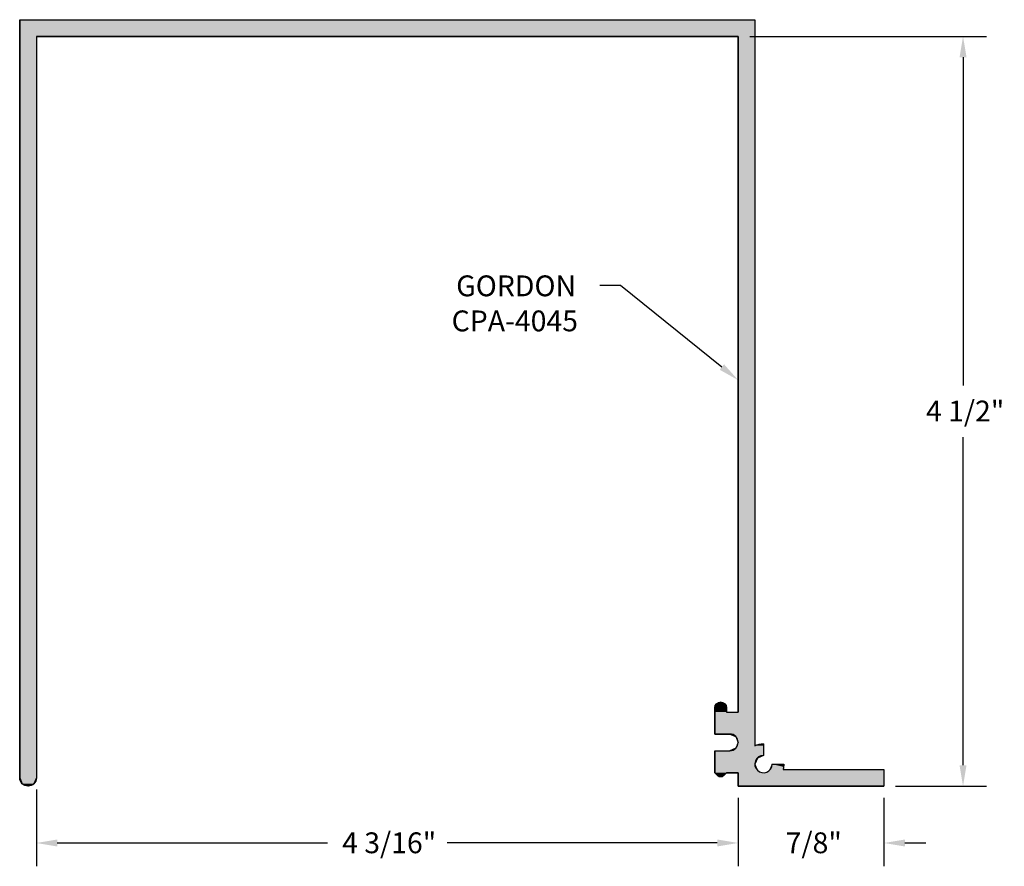
# Model space of a CAD drawing. Extents: x 73.44 to 79.35, y 29.97 to 35.05.
import ezdxf

# ---------------------------------------------------------------- set-up
doc = ezdxf.new("R2010")
doc.units = 0
doc.header["$PDMODE"] = 3
doc.layers.get('0').update_dxf_attribs({"linetype": 'CONTINUOUS'})
doc.layers.get('DEFPOINTS').update_dxf_attribs({"color": 252, "linetype": 'CONTINUOUS'})
doc.layers.add('DIM', color=1, linetype='CONTINUOUS')
doc.layers.add('HATCH', color=2, linetype='CONTINUOUS')
doc.styles.add('STD', font='txt')
doc.dimstyles.get("Standard").update_dxf_attribs({"dimtxt": 0.18, "dimasz": 0.18, "dimexe": 0.18, "dimexo": 0.0625, "dimgap": 0.09, "dimtad": 0, "dimtih": 1, "dimtoh": 1, "dimzin": 0, "dimcen": 0.09, "dimazin": 3, "dimtfac": 1, "dimtofl": 0, "dimtmove": 0, "dimatfit": 3})

# ---------------------------------------------------------------- blocks, each defined once
blk = doc.blocks.new('*U93')
at = {"layer": 'HATCH', "linetype": 'CONTINUOUS'}
for p, q in [((73.4428, 35.0549), (77.8528, 35.0549)), ((73.4428, 35.0549), (73.4428, 34.9549)), ((77.8528, 35.0549), (77.8528, 34.9549)), ((73.4428, 34.9549), (73.4428, 30.9599)), ((73.5428, 34.9549), (77.7528, 34.9549)), ((73.5428, 34.9549), (73.5428, 30.9599)), ((77.7528, 34.9549), (77.7528, 30.9599)), ((77.8528, 34.9549), (77.8528, 30.9599)), ((73.4428, 30.9599), (73.4428, 30.9496)), ((73.5428, 30.9599), (73.5428, 30.9496)), ((77.6478, 30.9599), (77.623, 30.9496)), ((77.6725, 30.9496), (77.6478, 30.9599)), ((77.7528, 30.9599), (77.7528, 30.9496)), ((77.8528, 30.9599), (77.8528, 30.9496)), ((73.4428, 30.9496), (73.4428, 30.9249)), ((73.4428, 30.9249), (73.4428, 30.8999)), ((73.4428, 30.8999), (73.4428, 30.7679)), ((73.5428, 30.9496), (73.5428, 30.9249)), ((73.5428, 30.9249), (73.5428, 30.8999)), ((73.5428, 30.8999), (73.5428, 30.7679)), ((77.623, 30.9496), (77.6128, 30.9249)), ((77.6128, 30.9249), (77.6128, 30.8999)), ((77.6128, 30.8999), (77.6128, 30.7679)), ((77.6725, 30.9496), (77.6828, 30.9249)), ((77.6828, 30.9249), (77.6828, 30.8999)), ((77.6828, 30.8999), (77.7528, 30.8999)), ((77.7528, 30.9496), (77.7528, 30.9249)), ((77.7528, 30.9249), (77.7528, 30.8999)), ((77.8528, 30.9496), (77.8528, 30.9249)), ((77.8528, 30.9249), (77.8528, 30.8999)), ((77.8528, 30.8999), (77.8528, 30.7679)), ((73.4428, 30.7679), (73.4428, 30.7532)), ((73.4428, 30.7532), (73.4428, 30.7179)), ((73.4428, 30.7179), (73.4428, 30.7089)), ((73.5428, 30.7679), (73.5428, 30.7532)), ((73.5428, 30.7532), (73.5428, 30.7179)), ((73.5428, 30.7179), (73.5428, 30.7089)), ((77.6128, 30.7679), (77.7028, 30.7679)), ((77.7028, 30.7679), (77.7381, 30.7532)), ((77.7381, 30.7532), (77.7528, 30.7179)), ((77.7528, 30.7179), (77.7491, 30.7089)), ((77.8528, 30.7679), (77.8528, 30.7532)), ((77.8528, 30.7532), (77.8528, 30.7179)), ((77.8528, 30.7179), (77.8528, 30.7089)), ((73.4428, 30.7089), (73.4428, 30.7059)), ((73.4428, 30.7059), (73.4428, 30.6973)), ((73.4428, 30.6973), (73.4428, 30.6825)), ((73.4428, 30.6825), (73.4428, 30.6679)), ((73.4428, 30.6679), (73.4428, 30.6389)), ((73.5428, 30.7089), (73.5428, 30.7059)), ((73.5428, 30.7059), (73.5428, 30.6973)), ((73.5428, 30.6973), (73.5428, 30.6825)), ((73.5428, 30.6825), (73.5428, 30.6679)), ((73.5428, 30.6679), (73.5428, 30.6389)), ((77.6128, 30.6679), (77.7028, 30.6679)), ((77.6128, 30.6679), (77.6128, 30.6389)), ((77.7381, 30.6825), (77.7028, 30.6679)), ((77.7442, 30.6973), (77.7381, 30.6825)), ((77.7478, 30.7059), (77.7442, 30.6973)), ((77.7491, 30.7089), (77.7478, 30.7059)), ((77.8528, 30.7089), (77.8528, 30.7059)), ((77.9048, 30.7089), (77.8782, 30.7059)), ((77.9048, 30.7059), (77.9048, 30.7089)), ((77.9048, 30.7059), (77.9048, 30.6973)), ((77.9048, 30.6973), (77.9048, 30.6825)), ((77.9048, 30.6825), (77.9048, 30.6679)), ((77.9048, 30.6679), (77.9048, 30.6389)), ((73.4428, 30.6389), (73.4428, 30.6237)), ((73.4428, 30.6237), (73.4428, 30.5869)), ((73.5428, 30.6389), (73.5428, 30.6237)), ((73.5428, 30.6237), (73.5428, 30.5869)), ((77.6128, 30.6389), (77.6128, 30.6237)), ((77.6128, 30.6237), (77.6128, 30.5869)), ((77.868, 30.6237), (77.8528, 30.5869)), ((77.9048, 30.6389), (77.868, 30.6237)), ((73.4428, 30.5869), (73.4428, 30.5707)), ((73.4428, 30.5707), (73.4428, 30.5549)), ((73.4428, 30.5549), (73.4428, 30.5501)), ((73.4428, 30.5501), (73.4428, 30.5349)), ((73.5428, 30.5869), (73.5428, 30.5707)), ((73.5428, 30.5707), (73.5428, 30.5549)), ((73.5428, 30.5549), (73.5428, 30.5501)), ((73.5428, 30.5501), (73.5428, 30.5349)), ((77.6128, 30.5869), (77.6128, 30.5707)), ((77.6128, 30.5707), (77.6128, 30.5549)), ((77.6128, 30.5549), (77.6128, 30.5501)), ((77.6128, 30.5501), (77.6128, 30.5349)), ((77.8528, 30.5869), (77.8595, 30.5707)), ((77.8595, 30.5707), (77.866, 30.5549)), ((77.866, 30.5549), (77.868, 30.5501)), ((77.9435, 30.5549), (77.9416, 30.5501)), ((77.9501, 30.5707), (77.9435, 30.5549)), ((77.9568, 30.5869), (77.9501, 30.5707)), ((77.9568, 30.5869), (78.0268, 30.5869)), ((78.0257, 30.5707), (78.0225, 30.5549)), ((78.0225, 30.5549), (78.6278, 30.5549)), ((78.0268, 30.5869), (78.0257, 30.5707)), ((78.6278, 30.5549), (78.6278, 30.5501)), ((78.6278, 30.5501), (78.6278, 30.5349)), ((73.4428, 30.5349), (73.4428, 30.5345)), ((73.4428, 30.5345), (73.4428, 30.5172)), ((73.4428, 30.5172), (73.4428, 30.5099)), ((73.4428, 30.5099), (73.4428, 30.5049)), ((73.4428, 30.5049), (73.4574, 30.4695)), ((73.5428, 30.5049), (73.5281, 30.4695)), ((73.5428, 30.5349), (73.5428, 30.5345)), ((73.5428, 30.5345), (73.5428, 30.5172)), ((73.5428, 30.5172), (73.5428, 30.5099)), ((73.5428, 30.5099), (73.5428, 30.5049)), ((77.6128, 30.5349), (77.6128, 30.5345)), ((77.6128, 30.5345), (77.6301, 30.5172)), ((77.6478, 30.5099), (77.6301, 30.5172)), ((77.6655, 30.5172), (77.6478, 30.5099)), ((77.6828, 30.5345), (77.6655, 30.5172)), ((77.6831, 30.5349), (77.6828, 30.5345)), ((77.6831, 30.5349), (77.7528, 30.5349)), ((77.7528, 30.5349), (77.7528, 30.5345)), ((77.7528, 30.5345), (77.7528, 30.5172)), ((77.7528, 30.5172), (77.7528, 30.5099)), ((77.7528, 30.5099), (77.7528, 30.5049)), ((77.7528, 30.5049), (77.7528, 30.4695)), ((78.6278, 30.5349), (78.6278, 30.5345)), ((78.6278, 30.5345), (78.6278, 30.5172)), ((78.6278, 30.5172), (78.6278, 30.5099)), ((78.6278, 30.5099), (78.6278, 30.5049)), ((78.6278, 30.5049), (78.6278, 30.4695)), ((73.4928, 30.4549), (73.4574, 30.4695)), ((73.5281, 30.4695), (73.4928, 30.4549)), ((77.7528, 30.4695), (77.7528, 30.4549)), ((77.7528, 30.4549), (78.6278, 30.4549)), ((78.6278, 30.4695), (78.6278, 30.4549))]:
    blk.add_line(p, q, dxfattribs=at)
for points in [[(73.4428, 35.0549), (73.4428, 35.0549), (77.8528, 35.0549)], [(73.4428, 35.0549), (73.4428, 34.9549), (77.8528, 34.9549)], [(73.4428, 34.9549), (73.4428, 30.9599), (73.5428, 30.9599)], [(73.5428, 34.9549), (73.5428, 34.9549), (77.7528, 34.9549)], [(77.7528, 34.9549), (77.7528, 30.9599), (77.8528, 30.9599)], [(73.4428, 30.9599), (73.4428, 30.9496), (73.5428, 30.9496)], [(77.6478, 30.9599), (77.623, 30.9496), (77.6725, 30.9496)], [(77.7528, 30.9599), (77.7528, 30.9496), (77.8528, 30.9496)], [(73.4428, 30.9496), (73.4428, 30.9249), (73.5428, 30.9249)], [(73.4428, 30.9249), (73.4428, 30.8999), (73.5428, 30.8999)], [(73.4428, 30.8999), (73.4428, 30.7679), (73.5428, 30.7679)], [(77.623, 30.9496), (77.6128, 30.9249), (77.6828, 30.9249)], [(77.6128, 30.9249), (77.6128, 30.8999), (77.6828, 30.8999)], [(77.6128, 30.8999), (77.6128, 30.7679), (77.8528, 30.7679)], [(77.6828, 30.8999), (77.6828, 30.8999), (77.7528, 30.8999)], [(77.7528, 30.9496), (77.7528, 30.9249), (77.8528, 30.9249)], [(77.7528, 30.9249), (77.7528, 30.8999), (77.8528, 30.8999)], [(73.4428, 30.7679), (73.4428, 30.7532), (73.5428, 30.7532)], [(73.4428, 30.7532), (73.4428, 30.7179), (73.5428, 30.7179)], [(73.4428, 30.7179), (73.4428, 30.7089), (73.5428, 30.7089)], [(77.6128, 30.7679), (77.6128, 30.7679), (77.7028, 30.7679)], [(77.7028, 30.7679), (77.7381, 30.7532), (77.8528, 30.7532)], [(77.7381, 30.7532), (77.7528, 30.7179), (77.8528, 30.7179)], [(77.7528, 30.7179), (77.7491, 30.7089), (77.8528, 30.7089)], [(73.4428, 30.7089), (73.4428, 30.7059), (73.5428, 30.7059)], [(73.4428, 30.7059), (73.4428, 30.6973), (73.5428, 30.6973)], [(73.4428, 30.6973), (73.4428, 30.6825), (73.5428, 30.6825)], [(73.4428, 30.6825), (73.4428, 30.6679), (73.5428, 30.6679)], [(73.4428, 30.6679), (73.4428, 30.6389), (73.5428, 30.6389)], [(77.6128, 30.6679), (77.6128, 30.6679), (77.7028, 30.6679)], [(77.6128, 30.6679), (77.6128, 30.6389), (77.9048, 30.6389)], [(77.7381, 30.6825), (77.7028, 30.6679), (77.9048, 30.6679)], [(77.7442, 30.6973), (77.7381, 30.6825), (77.9048, 30.6825)], [(77.7478, 30.7059), (77.7442, 30.6973), (77.8528, 30.6973)], [(77.7491, 30.7089), (77.7478, 30.7059), (77.8528, 30.7059)], [(77.8782, 30.7059), (77.8528, 30.6973), (77.9048, 30.6973)], [(77.9048, 30.7089), (77.8782, 30.7059), (77.9048, 30.7059)], [(73.4428, 30.6389), (73.4428, 30.6237), (73.5428, 30.6237)], [(73.4428, 30.6237), (73.4428, 30.5869), (73.5428, 30.5869)], [(77.6128, 30.6389), (77.6128, 30.6237), (77.868, 30.6237)], [(77.6128, 30.6237), (77.6128, 30.5869), (77.8528, 30.5869)], [(73.4428, 30.5869), (73.4428, 30.5707), (73.5428, 30.5707)], [(73.4428, 30.5707), (73.4428, 30.5549), (73.5428, 30.5549)], [(73.4428, 30.5549), (73.4428, 30.5501), (73.5428, 30.5501)], [(73.4428, 30.5501), (73.4428, 30.5349), (73.5428, 30.5349)], [(77.6128, 30.5869), (77.6128, 30.5707), (77.8595, 30.5707)], [(77.6128, 30.5707), (77.6128, 30.5549), (77.866, 30.5549)], [(77.6128, 30.5549), (77.6128, 30.5501), (77.868, 30.5501)], [(77.6128, 30.5501), (77.6128, 30.5349), (77.9048, 30.5349)], [(77.9416, 30.5501), (77.9048, 30.5349), (78.6278, 30.5349)], [(77.9435, 30.5549), (77.9416, 30.5501), (78.6278, 30.5501)], [(77.9501, 30.5707), (77.9435, 30.5549), (78.0225, 30.5549)], [(77.9568, 30.5869), (77.9501, 30.5707), (78.0257, 30.5707)], [(77.9568, 30.5869), (77.9568, 30.5869), (78.0268, 30.5869)], [(78.0225, 30.5549), (78.0225, 30.5549), (78.6278, 30.5549)], [(73.4428, 30.5349), (73.4428, 30.5345), (73.5428, 30.5345)], [(73.4428, 30.5345), (73.4428, 30.5172), (73.5428, 30.5172)], [(73.4428, 30.5172), (73.4428, 30.5099), (73.5428, 30.5099)], [(73.4428, 30.5099), (73.4428, 30.5049), (73.5428, 30.5049)], [(73.4428, 30.5049), (73.4574, 30.4695), (73.5281, 30.4695)], [(77.6128, 30.5349), (77.6128, 30.5345), (77.6828, 30.5345)], [(77.6128, 30.5345), (77.6301, 30.5172), (77.6655, 30.5172)], [(77.6831, 30.5349), (77.6831, 30.5349), (77.7528, 30.5349)], [(77.7528, 30.5349), (77.7528, 30.5345), (78.6278, 30.5345)], [(77.7528, 30.5345), (77.7528, 30.5172), (78.6278, 30.5172)], [(77.7528, 30.5172), (77.7528, 30.5099), (78.6278, 30.5099)], [(77.7528, 30.5099), (77.7528, 30.5049), (78.6278, 30.5049)], [(77.7528, 30.5049), (77.7528, 30.4695), (78.6278, 30.4695)], [(77.7528, 30.4695), (77.7528, 30.4549), (78.6278, 30.4549)], [(77.7528, 30.4549), (77.7528, 30.4549), (78.6278, 30.4549)]]:
    blk.add_solid(points, dxfattribs=at)
at = {"layer": 'HATCH', "linetype": 'CONTINUOUS', "extrusion": (0, 0, -1)}
for points in [[(-73.4428, 35.0549), (-77.8528, 35.0549), (-77.8528, 34.9549)], [(-73.4428, 34.9549), (-73.5428, 34.9549), (-73.5428, 30.9599)], [(-77.7528, 34.9549), (-77.8528, 34.9549), (-77.8528, 30.9599)], [(-73.4428, 30.9599), (-73.5428, 30.9599), (-73.5428, 30.9496)], [(-77.7528, 30.9599), (-77.8528, 30.9599), (-77.8528, 30.9496)], [(-73.4428, 30.9496), (-73.5428, 30.9496), (-73.5428, 30.9249)], [(-73.4428, 30.9249), (-73.5428, 30.9249), (-73.5428, 30.8999)], [(-73.4428, 30.8999), (-73.5428, 30.8999), (-73.5428, 30.7679)], [(-77.6128, 30.9249), (-77.6828, 30.9249), (-77.6828, 30.8999)], [(-77.6128, 30.8999), (-77.8528, 30.8999), (-77.8528, 30.7679)], [(-77.623, 30.9496), (-77.6725, 30.9496), (-77.6828, 30.9249)], [(-77.7528, 30.9496), (-77.8528, 30.9496), (-77.8528, 30.9249)], [(-77.7528, 30.9249), (-77.8528, 30.9249), (-77.8528, 30.8999)], [(-73.4428, 30.7679), (-73.5428, 30.7679), (-73.5428, 30.7532)], [(-73.4428, 30.7532), (-73.5428, 30.7532), (-73.5428, 30.7179)], [(-73.4428, 30.7179), (-73.5428, 30.7179), (-73.5428, 30.7089)], [(-77.7028, 30.7679), (-77.8528, 30.7679), (-77.8528, 30.7532)], [(-77.7381, 30.7532), (-77.8528, 30.7532), (-77.8528, 30.7179)], [(-77.7528, 30.7179), (-77.8528, 30.7179), (-77.8528, 30.7089)], [(-73.4428, 30.7089), (-73.5428, 30.7089), (-73.5428, 30.7059)], [(-73.4428, 30.7059), (-73.5428, 30.7059), (-73.5428, 30.6973)], [(-73.4428, 30.6973), (-73.5428, 30.6973), (-73.5428, 30.6825)], [(-73.4428, 30.6825), (-73.5428, 30.6825), (-73.5428, 30.6679)], [(-73.4428, 30.6679), (-73.5428, 30.6679), (-73.5428, 30.6389)], [(-77.6128, 30.6679), (-77.9048, 30.6679), (-77.9048, 30.6389)], [(-77.7381, 30.6825), (-77.9048, 30.6825), (-77.9048, 30.6679)], [(-77.7442, 30.6973), (-77.9048, 30.6973), (-77.9048, 30.6825)], [(-77.7478, 30.7059), (-77.8528, 30.7059), (-77.8528, 30.6973)], [(-77.7491, 30.7089), (-77.8528, 30.7089), (-77.8528, 30.7059)], [(-77.8782, 30.7059), (-77.9048, 30.7059), (-77.9048, 30.6973)], [(-73.4428, 30.6389), (-73.5428, 30.6389), (-73.5428, 30.6237)], [(-73.4428, 30.6237), (-73.5428, 30.6237), (-73.5428, 30.5869)], [(-77.6128, 30.6389), (-77.9048, 30.6389), (-77.868, 30.6237)], [(-77.6128, 30.6237), (-77.868, 30.6237), (-77.8528, 30.5869)], [(-73.4428, 30.5869), (-73.5428, 30.5869), (-73.5428, 30.5707)], [(-73.4428, 30.5707), (-73.5428, 30.5707), (-73.5428, 30.5549)], [(-73.4428, 30.5549), (-73.5428, 30.5549), (-73.5428, 30.5501)], [(-73.4428, 30.5501), (-73.5428, 30.5501), (-73.5428, 30.5349)], [(-77.6128, 30.5869), (-77.8528, 30.5869), (-77.8595, 30.5707)], [(-77.6128, 30.5707), (-77.8595, 30.5707), (-77.866, 30.5549)], [(-77.6128, 30.5549), (-77.866, 30.5549), (-77.868, 30.5501)], [(-77.6128, 30.5501), (-77.868, 30.5501), (-77.9048, 30.5349)], [(-77.9416, 30.5501), (-78.6278, 30.5501), (-78.6278, 30.5349)], [(-77.9435, 30.5549), (-78.6278, 30.5549), (-78.6278, 30.5501)], [(-77.9501, 30.5707), (-78.0257, 30.5707), (-78.0225, 30.5549)], [(-77.9568, 30.5869), (-78.0268, 30.5869), (-78.0257, 30.5707)], [(-73.4428, 30.5349), (-73.5428, 30.5349), (-73.5428, 30.5345)], [(-73.4428, 30.5345), (-73.5428, 30.5345), (-73.5428, 30.5172)], [(-73.4428, 30.5172), (-73.5428, 30.5172), (-73.5428, 30.5099)], [(-73.4428, 30.5099), (-73.5428, 30.5099), (-73.5428, 30.5049)], [(-73.4428, 30.5049), (-73.5428, 30.5049), (-73.5281, 30.4695)], [(-77.6128, 30.5349), (-77.6831, 30.5349), (-77.6828, 30.5345)], [(-77.6128, 30.5345), (-77.6828, 30.5345), (-77.6655, 30.5172)], [(-77.6301, 30.5172), (-77.6655, 30.5172), (-77.6478, 30.5099)], [(-77.7528, 30.5349), (-78.6278, 30.5349), (-78.6278, 30.5345)], [(-77.7528, 30.5345), (-78.6278, 30.5345), (-78.6278, 30.5172)], [(-77.7528, 30.5172), (-78.6278, 30.5172), (-78.6278, 30.5099)], [(-77.7528, 30.5099), (-78.6278, 30.5099), (-78.6278, 30.5049)], [(-77.7528, 30.5049), (-78.6278, 30.5049), (-78.6278, 30.4695)], [(-73.4574, 30.4695), (-73.5281, 30.4695), (-73.4928, 30.4549)], [(-77.7528, 30.4695), (-78.6278, 30.4695), (-78.6278, 30.4549)]]:
    blk.add_solid(points, dxfattribs=at)
blk = doc.blocks.new('*U3')
at = {"layer": 'DIM', "style": 'STD'}
blk.add_text('4 1/2"', height=0.125, dxfattribs=at).set_placement((78.8797, 32.6435))
blk = doc.blocks.new('*D2')
at = {"layer": 'DEFPOINTS', "color": 0}
for p in [(77.7528, 34.9549), (78.6278, 30.4549), (79.1019, 30.4549)]:
    blk.add_point(p, dxfattribs=at)
at = {"layer": 'DIM', "color": 3}
for p, q in [((77.8228, 34.9549), (79.2419, 34.9549)), ((78.6978, 30.4549), (79.2419, 30.4549))]:
    blk.add_line(p, q, dxfattribs=at)
at = {"layer": 'DIM', "color": 2}
for p, q in [((79.1019, 34.8299), (79.1019, 32.8595)), ((79.1019, 30.5799), (79.1019, 32.5503))]:
    blk.add_line(p, q, dxfattribs=at)
for points in [[(79.0811, 34.8299), (79.1228, 34.8299), (79.1019, 34.9549)], [(79.0811, 30.5799), (79.1228, 30.5799), (79.1019, 30.4549)]]:
    blk.add_solid(points, dxfattribs=at)
blk.add_blockref('*U3', (0, 0))
blk = doc.blocks.new('*U5')
at = {"layer": 'DIM', "style": 'STD'}
blk.add_text('4 3/16"', height=0.125, dxfattribs=at).set_placement((75.377, 30.0524))
blk = doc.blocks.new('*D4')
at = {"layer": 'DEFPOINTS', "color": 0}
for p in [(73.5428, 30.5049), (77.7528, 30.4549), (77.7528, 30.1138)]:
    blk.add_point(p, dxfattribs=at)
at = {"layer": 'DIM', "color": 3}
for p, q in [((73.5428, 30.4349), (73.5428, 29.9738)), ((77.7528, 30.3849), (77.7528, 29.9738))]:
    blk.add_line(p, q, dxfattribs=at)
at = {"layer": 'DIM', "color": 2}
for p, q in [((73.6678, 30.1138), (75.2892, 30.1138)), ((77.6278, 30.1138), (76.0063, 30.1138))]:
    blk.add_line(p, q, dxfattribs=at)
for points in [[(73.6678, 30.1347), (73.6678, 30.093), (73.5428, 30.1138)], [(77.6278, 30.1347), (77.6278, 30.093), (77.7528, 30.1138)]]:
    blk.add_solid(points, dxfattribs=at)
blk.add_blockref('*U5', (0, 0))
blk = doc.blocks.new('*U7')
at = {"layer": 'DIM', "style": 'STD'}
blk.add_text('7/8"', height=0.125, dxfattribs=at).set_placement((78.0379, 30.0524))
blk = doc.blocks.new('*D6')
at = {"layer": 'DEFPOINTS', "color": 0}
for p in [(77.7528, 30.4549), (78.6278, 30.4549), (78.6278, 30.1138)]:
    blk.add_point(p, dxfattribs=at)
at = {"layer": 'DIM', "color": 3}
for p, q in [((77.7528, 30.3849), (77.7528, 29.9738)), ((78.6278, 30.3849), (78.6278, 29.9738))]:
    blk.add_line(p, q, dxfattribs=at)
at = {"layer": 'DIM', "color": 2}
for p, q in [((77.6278, 30.1138), (77.5028, 30.1138)), ((78.7528, 30.1138), (78.8778, 30.1138))]:
    blk.add_line(p, q, dxfattribs=at)
for points in [[(77.6278, 30.1347), (77.6278, 30.093), (77.7528, 30.1138)], [(78.7528, 30.1347), (78.7528, 30.093), (78.6278, 30.1138)]]:
    blk.add_solid(points, dxfattribs=at)
blk.add_blockref('*U7', (0, 0))
blk = doc.blocks.new('*U94')
at = {"layer": 'DIM'}
blk.add_lwpolyline([(77.6554, 32.9702), (77.0476, 33.4598), (76.9226, 33.4598)], dxfattribs=at)
blk.add_solid([(77.6685, 32.9864), (77.7528, 32.8918), (77.6424, 32.9539)], dxfattribs=at)
blk = doc.blocks.new('*U95')
at = {"layer": 'DIM', "style": 'STD'}
for s, p in [('GORDON', (76.0612, 33.395)), ('CPA-4045', (76.034, 33.1846))]:
    blk.add_text(s, height=0.125, dxfattribs=at).set_placement(p)

msp = doc.modelspace()

# ---------------------------------------------------------------- linework, layer by layer
msp.add_lwpolyline([(77.6831, 30.5349), (77.6655, 30.5172, -0.414214), (77.6301, 30.5172), (77.6128, 30.5345), (77.6128, 30.6679), (77.7028, 30.6679, 1), (77.7028, 30.7679), (77.6128, 30.7679), (77.6128, 30.9249, -1), (77.6828, 30.9249), (77.6828, 30.8999), (77.7528, 30.8999), (77.7528, 34.9549), (73.5428, 34.9549), (73.5428, 30.5049, -1), (73.4428, 30.5049), (73.4428, 35.0549), (77.8528, 35.0549), (77.8528, 30.6973, -0.110527), (77.9048, 30.7089), (77.9048, 30.6389, 2.414214), (77.9568, 30.5869), (78.0268, 30.5869, -0.066447), (78.0225, 30.5549), (78.6278, 30.5549), (78.6278, 30.4549), (77.7528, 30.4549), (77.7528, 30.5349)], format="xyb", close=True)

# ---------------------------------------------------------------- block references
for name in ['*U95', '*U94']:
    msp.add_blockref(name, (0, 0))
at = {"layer": 'HATCH', "linetype": 'CONTINUOUS'}
msp.add_blockref('*U93', (0, 0), dxfattribs=at)

# ---------------------------------------------------------------- dimensions: what is measured, and where the dimension line sits
at = {"layer": 'DIM'}
dim = msp.add_linear_dim(base=(79.1019, 30.4549), p1=(77.7528, 34.9549), p2=(78.6278, 30.4549), angle=90, dimstyle='Standard', dxfattribs=at)
dim.commit()
dim.dimension.update_dxf_attribs({"geometry": '*D2', "text_midpoint": (79.1019, 32.7049)})
for base, p1, p2, picture, middle in [((77.7528, 30.1138), (73.5428, 30.5049), (77.7528, 30.4549), '*D4', (75.6478, 30.1138)), ((78.6277943718, 30.1138360744), (77.7527943718, 30.4548881757), (78.6277943718, 30.4548881757), '*D6', (78.1902943718, 30.1138360744))]:
    dim = msp.add_linear_dim(base=base, p1=p1, p2=p2, dimstyle='Standard', dxfattribs=at)
    dim.commit()
    dim.dimension.update_dxf_attribs({"geometry": picture, "text_midpoint": middle})

doc.saveas('drawing.dxf')
